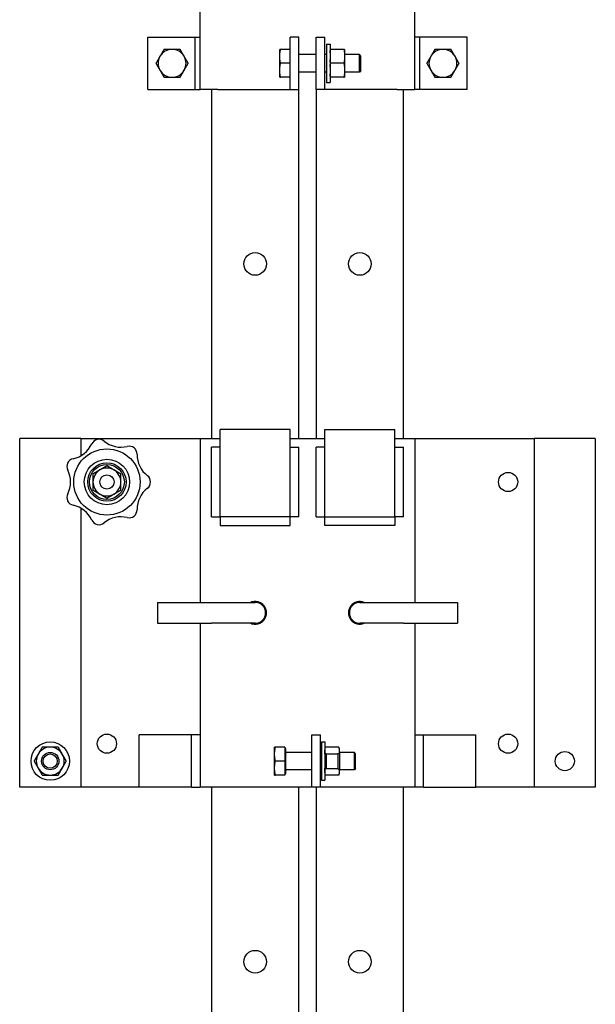
# Model space of a CAD drawing. Units: millimetres. Extents: x 4165 to 9430, y 5555 to 7726.
# Drawn here: x 5410 to 5443, y 6006 to 6062 of the extents above; entities that cross this region are included whole.
import ezdxf

# ---------------------------------------------------------------- set-up
doc = ezdxf.new("R2010")
doc.units = ezdxf.units.MM
doc.layers.add('X-SCENO401$0$W-TRAP-STRUCTURE-SECT', color=1, linetype='Continuous')

msp = doc.modelspace()

# ---------------------------------------------------------------- linework, layer by layer
at = {"layer": 'X-SCENO401$0$W-TRAP-STRUCTURE-SECT', "extrusion": (0, 1, 6.12323e-17)}
for p, q in [((5419.90528, 6058.11411), (5419.90528, 6078.11411)), ((5432.19816, 6058.11411), (5432.19816, 6067.51411)), ((5416.90528, 6061.11411), (5417.08812, 6061.11411)), ((5416.90528, 6058.11411), (5416.90528, 6061.11411)), ((5417.08812, 6061.11411), (5417.37096, 6061.11411)), ((5417.37096, 6061.11411), (5419.20528, 6061.11411)), ((5419.20528, 6061.11411), (5419.60528, 6061.11411)), ((5419.60528, 6061.11411), (5419.72244, 6061.11411)), ((5419.60528, 6058.11411), (5419.60528, 6061.11411)), ((5419.72244, 6061.11411), (5419.90528, 6061.11411)), ((5425.05173, 6058.11411), (5425.05173, 6061.11411)), ((5425.55173, 6061.11411), (5425.05173, 6061.11411)), ((5425.55173, 6058.11411), (5425.55173, 6061.11411)), ((5426.55171, 6061.11411), (5427.05171, 6061.11411)), ((5426.55171, 6058.11411), (5426.55171, 6061.11411)), ((5427.05171, 6058.11411), (5427.05171, 6061.11411)), ((5427.14436, 6060.71411), (5427.14436, 6058.51411)), ((5427.14436, 6060.71411), (5427.14436, 6058.51411)), ((5427.14436, 6060.71411), (5427.34436, 6060.71411)), ((5427.14436, 6060.71411), (5427.34436, 6060.71411)), ((5427.34436, 6060.71411), (5427.34436, 6058.51411)), ((5427.34436, 6060.71411), (5427.34436, 6058.51411)), ((5432.381, 6061.11411), (5432.19816, 6061.11411)), ((5432.49816, 6061.11411), (5432.381, 6061.11411)), ((5432.49816, 6058.11411), (5432.49816, 6061.11411)), ((5432.89816, 6061.11411), (5432.49816, 6061.11411)), ((5434.73247, 6061.11411), (5432.89816, 6061.11411)), ((5435.01532, 6061.11411), (5434.73247, 6061.11411)), ((5435.19816, 6061.11411), (5435.01532, 6061.11411)), ((5435.19816, 6058.11411), (5435.19816, 6061.11411)), ((5424.46003, 6060.01411), (5424.46003, 6060.41411)), ((5424.46003, 6060.01411), (5424.46003, 6060.41411)), ((5424.46003, 6059.21411), (5424.46003, 6060.01411)), ((5424.46003, 6059.21411), (5424.46003, 6060.01411)), ((5425.04003, 6060.41411), (5424.50508, 6060.41411)), ((5425.04003, 6060.41411), (5424.50508, 6060.41411)), ((5425.04003, 6060.41411), (5425.04003, 6059.61411)), ((5425.04003, 6060.41411), (5425.04003, 6059.61411)), ((5425.05173, 6060.34561), (5425.04003, 6060.34561)), ((5425.05173, 6060.34561), (5425.04003, 6060.34561)), ((5426.55171, 6060.11411), (5425.55173, 6060.11411)), ((5426.55171, 6060.11411), (5425.55173, 6060.11411)), ((5427.14436, 6060.11411), (5427.05171, 6060.11411)), ((5427.14436, 6060.11411), (5427.05171, 6060.11411)), ((5428.14268, 6060.41411), (5427.369, 6060.41411)), ((5428.14268, 6060.41411), (5427.369, 6060.41411)), ((5428.17584, 6060.41411), (5428.17584, 6060.01411)), ((5428.17584, 6060.41411), (5428.17584, 6060.01411)), ((5429.03561, 6060.11411), (5428.17584, 6060.11411)), ((5429.03561, 6060.11411), (5428.17584, 6060.11411)), ((5428.17584, 6060.01411), (5428.17584, 6059.21411)), ((5428.17584, 6060.01411), (5428.17584, 6059.21411)), ((5429.03561, 6059.11411), (5429.03561, 6060.11411)), ((5429.03561, 6059.11411), (5429.03561, 6060.11411)), ((5429.10003, 6060.02211), (5429.03561, 6060.11411)), ((5429.10003, 6060.02211), (5429.03561, 6060.11411)), ((5429.10003, 6059.20611), (5429.10003, 6060.02211)), ((5429.10003, 6059.20611), (5429.10003, 6060.02211)), ((5425.04003, 6059.61411), (5424.50508, 6059.61411)), ((5425.04003, 6059.61411), (5424.50508, 6059.61411)), ((5425.04003, 6059.61411), (5425.04003, 6058.81411)), ((5425.04003, 6059.61411), (5425.04003, 6058.81411)), ((5428.14268, 6059.61411), (5427.369, 6059.61411)), ((5428.14268, 6059.61411), (5427.369, 6059.61411)), ((5424.46003, 6058.81411), (5424.46003, 6059.21411)), ((5424.46003, 6058.81411), (5424.46003, 6059.21411)), ((5425.05173, 6058.88261), (5425.04003, 6058.88261)), ((5425.05173, 6058.88261), (5425.04003, 6058.88261)), ((5426.55171, 6059.11411), (5425.55173, 6059.11411)), ((5426.55171, 6059.11411), (5425.55173, 6059.11411)), ((5427.14436, 6059.11411), (5427.05171, 6059.11411)), ((5427.14436, 6059.11411), (5427.05171, 6059.11411)), ((5428.17584, 6059.21411), (5428.17584, 6058.81411)), ((5428.17584, 6059.21411), (5428.17584, 6058.81411)), ((5429.03561, 6059.11411), (5428.17584, 6059.11411)), ((5429.03561, 6059.11411), (5428.17584, 6059.11411)), ((5429.10003, 6059.20611), (5429.03561, 6059.11411)), ((5429.10003, 6059.20611), (5429.03561, 6059.11411)), ((5425.04003, 6058.81411), (5424.50508, 6058.81411)), ((5425.04003, 6058.81411), (5424.50508, 6058.81411)), ((5427.14436, 6058.51411), (5427.34436, 6058.51411)), ((5427.14436, 6058.51411), (5427.34436, 6058.51411)), ((5428.14268, 6058.81411), (5427.369, 6058.81411)), ((5428.14268, 6058.81411), (5427.369, 6058.81411)), ((5416.90528, 6058.11411), (5417.08812, 6058.11411)), ((5417.08812, 6058.11411), (5417.37096, 6058.11411)), ((5417.37096, 6058.11411), (5419.20528, 6058.11411)), ((5419.20528, 6058.11411), (5419.60528, 6058.11411)), ((5419.60528, 6058.11411), (5419.72244, 6058.11411)), ((5419.72244, 6058.11411), (5419.90528, 6058.11411)), ((5420.90528, 6058.11411), (5419.90528, 6058.11411)), ((5420.55172, 6058.11411), (5420.55172, 6038.11411)), ((5420.90528, 6058.11411), (5425.05173, 6058.11411)), ((5425.05173, 6058.11411), (5425.55173, 6058.11411)), ((5425.55172, 6038.11411), (5425.55172, 6058.11411)), ((5427.05171, 6058.11411), (5426.55171, 6058.11411)), ((5426.55172, 6058.11411), (5426.55172, 6038.11411)), ((5431.19816, 6058.11411), (5427.05171, 6058.11411)), ((5431.19816, 6058.11411), (5432.19816, 6058.11411)), ((5431.55172, 6038.11411), (5431.55172, 6058.11411)), ((5432.381, 6058.11411), (5432.19816, 6058.11411)), ((5432.49816, 6058.11411), (5432.381, 6058.11411)), ((5432.89816, 6058.11411), (5432.49816, 6058.11411)), ((5434.73247, 6058.11411), (5432.89816, 6058.11411)), ((5435.01532, 6058.11411), (5434.73247, 6058.11411)), ((5435.19816, 6058.11411), (5435.01532, 6058.11411)), ((5421.05171, 6033.61411), (5421.05171, 6038.61411)), ((5425.05171, 6038.61411), (5421.05171, 6038.61411)), ((5425.05171, 6033.61411), (5425.05171, 6038.61411)), ((5427.05171, 6038.61411), (5431.05171, 6038.61411)), ((5427.05171, 6033.61411), (5427.05171, 6038.61411)), ((5431.05171, 6033.61411), (5431.05171, 6038.61411)), ((5413.05171, 6038.11411), (5409.55171, 6038.11411)), ((5409.55171, 6018.11411), (5409.55171, 6038.11411)), ((5413.05171, 6038.11411), (5413.05171, 6037.11061)), ((5413.05171, 6038.11411), (5419.40527, 6038.11411)), ((5419.40527, 6038.11411), (5419.90527, 6038.11411)), ((5419.90527, 6038.11411), (5419.90527, 6028.71411)), ((5419.90527, 6038.11411), (5420.90527, 6038.11411)), ((5420.90527, 6038.11411), (5421.05171, 6038.11411)), ((5425.05171, 6038.11411), (5427.05171, 6038.11411)), ((5431.05171, 6038.11411), (5431.19816, 6038.11411)), ((5431.19816, 6038.11411), (5432.19816, 6038.11411)), ((5432.19816, 6038.11411), (5432.19816, 6028.71411)), ((5432.19816, 6038.11411), (5432.69816, 6038.11411)), ((5432.69816, 6038.11411), (5439.05171, 6038.11411)), ((5439.05171, 6038.11411), (5439.05171, 6018.11411)), ((5442.55171, 6038.11411), (5439.05171, 6038.11411)), ((5442.55171, 6038.11411), (5442.55171, 6018.11411)), ((5420.55171, 6033.61411), (5420.55171, 6037.61411)), ((5421.05171, 6037.61411), (5420.55171, 6037.61411)), ((5425.05171, 6037.61411), (5425.55171, 6037.61411)), ((5425.55171, 6033.61411), (5425.55171, 6037.61411)), ((5427.05171, 6037.61411), (5426.55171, 6037.61411)), ((5426.55171, 6033.61411), (5426.55171, 6037.61411)), ((5431.05171, 6037.61411), (5431.55171, 6037.61411)), ((5431.55171, 6033.61411), (5431.55171, 6037.61411)), ((5431.55172, 6033.61411), (5431.55172, 6037.61411)), ((5413.05171, 6034.11761), (5413.05171, 6018.11411)), ((5420.55171, 6033.61411), (5421.05171, 6033.61411)), ((5421.05171, 6033.61411), (5421.05171, 6033.11411)), ((5425.05171, 6033.61411), (5421.05171, 6033.61411)), ((5425.55171, 6033.61411), (5425.05171, 6033.61411)), ((5425.05171, 6033.11411), (5425.05171, 6033.61411)), ((5426.55171, 6033.61411), (5427.05171, 6033.61411)), ((5427.05171, 6033.11411), (5427.05171, 6033.61411)), ((5427.05171, 6033.61411), (5431.05171, 6033.61411)), ((5431.55171, 6033.61411), (5431.05171, 6033.61411)), ((5431.05171, 6033.61411), (5431.05171, 6033.11411)), ((5421.05171, 6033.11411), (5425.05171, 6033.11411)), ((5421.05171, 6033.11411), (5425.05171, 6033.11411)), ((5431.05171, 6033.11411), (5427.05171, 6033.11411)), ((5431.05171, 6033.11411), (5427.05171, 6033.11411)), ((5417.4517, 6028.71411), (5417.4517, 6028.11411)), ((5417.4517, 6028.71411), (5420.5517, 6028.71411)), ((5420.5517, 6028.71411), (5423.0517, 6028.71411)), ((5422.9867, 6028.71411), (5422.9867, 6028.76085)), ((5423.1167, 6028.71058), (5423.1167, 6028.76085)), ((5428.9867, 6028.76085), (5428.9867, 6028.71058)), ((5429.0517, 6028.71411), (5431.5517, 6028.71411)), ((5429.1167, 6028.76085), (5429.1167, 6028.71411)), ((5431.5517, 6028.71411), (5434.6517, 6028.71411)), ((5434.6517, 6028.71411), (5434.6517, 6028.11411)), ((5417.4517, 6028.11411), (5417.4517, 6027.51411)), ((5434.6517, 6028.11411), (5434.6517, 6027.51411)), ((5417.4517, 6027.51411), (5420.5517, 6027.51411)), ((5419.90527, 6027.51411), (5419.90527, 6018.11411)), ((5423.0517, 6027.51411), (5420.5517, 6027.51411)), ((5422.9867, 6027.46737), (5422.9867, 6027.51411)), ((5423.1167, 6027.46737), (5423.1167, 6027.51764)), ((5428.9867, 6027.51764), (5428.9867, 6027.46737)), ((5431.5517, 6027.51411), (5429.0517, 6027.51411)), ((5429.1167, 6027.51411), (5429.1167, 6027.46737)), ((5431.5517, 6027.51411), (5434.6517, 6027.51411)), ((5432.19816, 6027.51411), (5432.19816, 6018.11411)), ((5419.40527, 6021.11411), (5416.40527, 6021.11411)), ((5416.40527, 6018.11411), (5416.40527, 6021.11411)), ((5419.40527, 6018.11411), (5419.40527, 6021.11411)), ((5419.90527, 6021.11411), (5419.40527, 6021.11411)), ((5419.40527, 6018.11411), (5419.40527, 6021.11411)), ((5419.40527, 6018.11411), (5419.40527, 6021.11411)), ((5426.30171, 6021.11411), (5426.80171, 6021.11411)), ((5426.30171, 6018.11411), (5426.30171, 6021.11411)), ((5426.80171, 6018.11411), (5426.80171, 6021.11411)), ((5432.19816, 6021.11411), (5432.69816, 6021.11411)), ((5432.69816, 6018.11411), (5432.69816, 6021.11411)), ((5432.69816, 6018.11411), (5432.69816, 6021.11411)), ((5432.69816, 6021.11411), (5435.69816, 6021.11411)), ((5432.69816, 6018.11411), (5432.69816, 6021.11411)), ((5435.69816, 6018.11411), (5435.69816, 6021.11411)), ((5426.84962, 6020.71411), (5426.84962, 6018.51411)), ((5426.84962, 6020.71411), (5427.04962, 6020.71411)), ((5424.16529, 6020.01411), (5424.16529, 6020.41411)), ((5424.16529, 6019.21411), (5424.16529, 6020.01411)), ((5424.74529, 6020.41411), (5424.21033, 6020.41411)), ((5424.74529, 6020.41411), (5424.74529, 6019.61411)), ((5424.80529, 6020.34561), (5424.74529, 6020.34561)), ((5424.80529, 6018.88261), (5424.80529, 6020.34561)), ((5426.30171, 6020.11411), (5424.84529, 6020.11411)), ((5426.84962, 6020.11411), (5426.80171, 6020.11411)), ((5427.1223, 6020.03291), (5427.0411, 6020.11411)), ((5427.0411, 6020.01411), (5427.0411, 6019.21411)), ((5427.84794, 6020.41411), (5427.07426, 6020.41411)), ((5427.1223, 6020.03291), (5427.1223, 6019.19531)), ((5427.1223, 6020.03291), (5427.7999, 6020.03291)), ((5427.7999, 6020.03291), (5427.8811, 6020.11411)), ((5427.7999, 6020.03291), (5427.7999, 6019.19531)), ((5428.74087, 6020.11411), (5427.8811, 6020.11411)), ((5427.8811, 6020.01411), (5427.8811, 6019.21411)), ((5428.74087, 6019.11411), (5428.74087, 6020.11411)), ((5428.80529, 6020.02211), (5428.74087, 6020.11411)), ((5428.80529, 6019.20611), (5428.80529, 6020.02211)), ((5424.74529, 6019.61411), (5424.21033, 6019.61411)), ((5424.74529, 6019.61411), (5424.74529, 6018.81411)), ((5424.16529, 6018.81411), (5424.16529, 6019.21411)), ((5424.74529, 6018.81411), (5424.21033, 6018.81411)), ((5424.80529, 6018.88261), (5424.74529, 6018.88261)), ((5426.30171, 6019.11411), (5424.84529, 6019.11411)), ((5426.84962, 6019.11411), (5426.80171, 6019.11411)), ((5427.1223, 6019.19531), (5427.0411, 6019.11411)), ((5427.84794, 6018.81411), (5427.07426, 6018.81411)), ((5427.1223, 6019.19531), (5427.7999, 6019.19531)), ((5427.7999, 6019.19531), (5427.8811, 6019.11411)), ((5428.74087, 6019.11411), (5427.8811, 6019.11411)), ((5428.80529, 6019.20611), (5428.74087, 6019.11411)), ((5426.84962, 6018.51411), (5427.04962, 6018.51411)), ((5413.05171, 6018.11411), (5409.55171, 6018.11411)), ((5416.40527, 6018.11411), (5413.05171, 6018.11411)), ((5419.40527, 6018.11411), (5416.40527, 6018.11411)), ((5419.40527, 6018.11411), (5419.90527, 6018.11411)), ((5420.90527, 6018.11411), (5419.90527, 6018.11411)), ((5420.55172, 6018.11411), (5420.55172, 5993.11411)), ((5426.30171, 6018.11411), (5420.90527, 6018.11411)), ((5425.55172, 5993.11411), (5425.55172, 6018.11411)), ((5426.80171, 6018.11411), (5426.30171, 6018.11411)), ((5426.55172, 6018.11411), (5426.55172, 5993.11411)), ((5431.19816, 6018.11411), (5426.80171, 6018.11411)), ((5432.19816, 6018.11411), (5431.19816, 6018.11411)), ((5431.55172, 5993.11411), (5431.55172, 6018.11411)), ((5432.69816, 6018.11411), (5432.19816, 6018.11411)), ((5432.69816, 6018.11411), (5435.69816, 6018.11411)), ((5439.05171, 6018.11411), (5435.69816, 6018.11411)), ((5442.55171, 6018.11411), (5439.05171, 6018.11411))]:
    msp.add_line(p, q, dxfattribs=at)
at = {"layer": 'X-SCENO401$0$W-TRAP-STRUCTURE-SECT'}
msp.add_lwpolyline([(5427.04962, 6020.71411), (5427.04962, 6018.51411)], dxfattribs=at)
for centre, radius in [((5423.05172, 6048.11411), 0.65), ((5429.05172, 6048.11411), 0.65), ((5414.55171, 6035.61411), 1.9), ((5414.55171, 6035.61411), 1.9), ((5414.55171, 6035.61411), 1.3), ((5414.55171, 6035.61411), 1.3), ((5414.55171, 6035.61411), 1.1), ((5414.55171, 6035.61411), 1.1), ((5414.55171, 6035.61411), 1), ((5414.55171, 6035.61411), 1), ((5414.55171, 6035.61411), 0.408), ((5414.55171, 6035.61411), 0.408), ((5437.55171, 6035.61411), 0.55), ((5414.55171, 6020.61411), 0.55), ((5437.55171, 6020.61411), 0.55), ((5411.30171, 6019.61411), 1.1), ((5411.30171, 6019.61411), 0.5), ((5411.30171, 6019.61411), 0.408), ((5440.80171, 6019.61411), 0.55), ((5423.05172, 6008.11411), 0.65), ((5429.05172, 6008.11411), 0.65)]:
    msp.add_circle(centre, radius, dxfattribs=at)
for centre, radius, start, end in [((5418.28812, 6059.61411), 0.8, 150, 210), ((5418.28812, 6059.61411), 0.8, 90, 150), ((5418.28812, 6059.61411), 0.8, 30, 90), ((5418.28812, 6059.61411), 0.8, 330, 30), ((5433.81532, 6059.61411), 0.8, 150, 210), ((5433.81532, 6059.61411), 0.8, 150, 210), ((5433.81532, 6059.61411), 0.8, 90, 150), ((5433.81532, 6059.61411), 0.8, 90, 150), ((5433.81532, 6059.61411), 0.8, 30, 90), ((5433.81532, 6059.61411), 0.8, 30, 90), ((5433.81532, 6059.61411), 0.8, 330, 30), ((5433.81532, 6059.61411), 0.8, 330, 30), ((5418.28812, 6059.61411), 0.8, 210, 270), ((5418.28812, 6059.61411), 0.8, 270, 330), ((5433.81532, 6059.61411), 0.8, 210, 270), ((5433.81532, 6059.61411), 0.8, 210, 270), ((5433.81532, 6059.61411), 0.8, 270, 330), ((5433.81532, 6059.61411), 0.8, 270, 330), ((5414.09656, 6037.60827), 0.45455, 50.363421, 155.35122), ((5414.09656, 6037.60827), 0.45455, 50.363421, 155.35122), ((5412.30632, 6038.42973), 1.51515, 281.791324, 335.351889), ((5412.30632, 6038.42973), 1.51515, 281.791324, 335.351889), ((5415.35309, 6039.12516), 1.51517, 230.36281, 283.922925), ((5415.35309, 6039.12516), 1.51517, 230.36281, 283.922925), ((5415.82703, 6037.2133), 0.45455, 358.934211, 103.92215), ((5415.82703, 6037.2133), 0.45455, 358.934211, 103.92215), ((5412.70882, 6036.5016), 0.45455, 101.790856, 206.77986), ((5412.70882, 6036.5016), 0.45455, 101.790856, 206.77986), ((5417.79641, 6037.17667), 1.51517, 178.934261, 232.494168), ((5417.79641, 6037.17667), 1.51517, 178.934261, 232.494168), ((5414.55171, 6035.61411), 0.8, 120, 180), ((5414.55171, 6035.61411), 0.8, 120, 180), ((5414.55171, 6035.61411), 0.8, 60, 120), ((5414.55171, 6035.61411), 0.8, 60, 120), ((5414.55171, 6035.61411), 0.8, 0, 60), ((5414.55171, 6035.61411), 0.8, 0, 60), ((5410.95038, 6035.61411), 1.51516, 333.219776, 26.780207), ((5410.95038, 6035.61411), 1.51516, 333.219776, 26.780207), ((5416.59715, 6035.61411), 0.45455, 307.506447, 52.493553), ((5416.59715, 6035.61411), 0.45455, 307.506447, 52.493553), ((5414.55171, 6035.61411), 0.8, 180, 240), ((5414.55171, 6035.61411), 0.8, 180, 240), ((5414.55171, 6035.61411), 0.8, 300, 0), ((5414.55171, 6035.61411), 0.8, 300, 0), ((5417.79641, 6034.05155), 1.51517, 127.505832, 181.065739), ((5417.79641, 6034.05155), 1.51517, 127.505832, 181.065739), ((5412.70882, 6034.72662), 0.45455, 153.219965, 258.209293), ((5412.70882, 6034.72662), 0.45455, 153.219965, 258.209293), ((5414.55171, 6035.61411), 0.8, 240, 300), ((5414.55171, 6035.61411), 0.8, 240, 300), ((5412.30633, 6032.79849), 1.51515, 24.648117, 78.208725), ((5412.30633, 6032.79849), 1.51515, 24.648117, 78.208725), ((5415.35309, 6032.10305), 1.51518, 76.077152, 129.636851), ((5415.35309, 6032.10305), 1.51518, 76.077152, 129.636851), ((5415.82703, 6034.01491), 0.45455, 256.07785, 1.065789), ((5415.82703, 6034.01491), 0.45455, 256.07785, 1.065789), ((5414.09656, 6033.61995), 0.45455, 204.648849, 309.637081), ((5414.09656, 6033.61995), 0.45455, 204.648849, 309.637081), ((5423.05171, 6028.11411), 0.65, 247.380135, 112.619865), ((5423.05172, 6028.11411), 0.65, 90.000299, 112.619865), ((5423.0517, 6028.11411), 0.6, 0, 90), ((5423.74069, 6028.72398), 0.32498, 213.531004, 215.659703), ((5429.05171, 6028.11411), 0.65, 67.380135, 292.619865), ((5429.05172, 6028.11411), 0.65, 90.000299, 269.999701), ((5429.0517, 6028.11411), 0.6, 90, 180), ((5428.36272, 6028.72398), 0.32498, 324.340297, 326.468996), ((5423.0517, 6028.11411), 0.6, 270, 0), ((5429.0517, 6028.11411), 0.6, 180, 270), ((5423.05172, 6028.11411), 0.65, 247.380135, 269.999701), ((5411.30171, 6019.61411), 0.8, 150, 210), ((5411.30171, 6019.61411), 0.8, 90, 150), ((5411.30171, 6019.61411), 0.8, 30, 90), ((5411.30171, 6019.61411), 0.8, 330, 30), ((5424.84529, 6020.15411), 0.04, 180, 270), ((5411.30171, 6019.61411), 0.8, 210, 270), ((5411.30171, 6019.61411), 0.8, 270, 330), ((5424.84529, 6019.07411), 0.04, 90, 180)]:
    msp.add_arc(centre, radius, start, end, dxfattribs=at)
for points, weights in [([(5417.5953, 6060.01411), (5417.48812, 6059.82847), (5417.36436, 6059.61411)], [1, 1.07362336465, 1.06990935267]), ([(5417.82624, 6060.41411), (5417.70248, 6060.19975), (5417.5953, 6060.01411)], [1.06990935267, 1.07362336465, 1]), ([(5418.28812, 6060.41411), (5418.07376, 6060.41411), (5417.82624, 6060.41411)], [1, 1.07362336465, 1.06990935267]), ([(5418.75, 6060.41411), (5418.50248, 6060.41411), (5418.28812, 6060.41411)], [1.06990935267, 1.07362336465, 1]), ([(5418.98094, 6060.01411), (5418.87376, 6060.19975), (5418.75, 6060.41411)], [1, 1.07362336465, 1.06990935267]), ([(5419.21188, 6059.61411), (5419.08812, 6059.82847), (5418.98094, 6060.01411)], [1.06990935267, 1.07362336465, 1]), ([(5424.50508, 6060.41411), (5424.46003, 6060.41411), (5424.46003, 6060.41411)], [1.06990935267, 1.07362336465, 1]), ([(5424.50508, 6060.41411), (5424.46003, 6060.41411), (5424.46003, 6060.41411)], [1.06990935267, 1.07362336465, 1]), ([(5424.46003, 6060.01411), (5424.46003, 6060.19975), (5424.50508, 6060.41411)], [1, 1.07362336465, 1.06990935267]), ([(5424.46003, 6060.01411), (5424.46003, 6060.19975), (5424.50508, 6060.41411)], [1, 1.07362336465, 1.06990935267]), ([(5424.50508, 6059.61411), (5424.46003, 6059.82847), (5424.46003, 6060.01411)], [1.06990935267, 1.07362336465, 1]), ([(5424.50508, 6059.61411), (5424.46003, 6059.82847), (5424.46003, 6060.01411)], [1.06990935267, 1.07362336465, 1]), ([(5427.34436, 6060.21145), (5427.3525, 6060.30747), (5427.369, 6060.41411)], [1.10360278561, 1.14767791355, 1.17230738048]), ([(5427.369, 6060.41411), (5427.3525, 6060.41411), (5427.34436, 6060.41411)], [1.17230738048, 1.14767791355, 1.10360278561]), ([(5427.34436, 6060.21145), (5427.3525, 6060.30747), (5427.369, 6060.41411)], [1.10360278561, 1.14767791355, 1.17230738048]), ([(5427.369, 6060.41411), (5427.3525, 6060.41411), (5427.34436, 6060.41411)], [1.17230738048, 1.14767791355, 1.10360278561]), ([(5428.14268, 6060.41411), (5428.17584, 6060.19975), (5428.17584, 6060.01411)], [1.17230738048, 1.12382635311, 1]), ([(5428.17584, 6060.41411), (5428.17584, 6060.41411), (5428.14268, 6060.41411)], [1, 1.12382635311, 1.17230738048]), ([(5428.14268, 6060.41411), (5428.17584, 6060.19975), (5428.17584, 6060.01411)], [1.17230738048, 1.12382635311, 1]), ([(5428.17584, 6060.41411), (5428.17584, 6060.41411), (5428.14268, 6060.41411)], [1, 1.12382635311, 1.17230738048]), ([(5428.17584, 6060.01411), (5428.17584, 6059.82847), (5428.14268, 6059.61411)], [1, 1.12382635311, 1.17230738048]), ([(5428.17584, 6060.01411), (5428.17584, 6059.82847), (5428.14268, 6059.61411)], [1, 1.12382635311, 1.17230738048]), ([(5433.1225, 6060.01411), (5433.01532, 6059.82847), (5432.89156, 6059.61411)], [1, 1.07362336465, 1.06990935267]), ([(5433.1225, 6060.01411), (5433.01532, 6059.82847), (5432.89156, 6059.61411)], [1, 1.07362336465, 1.06990935267]), ([(5433.35344, 6060.41411), (5433.22968, 6060.19975), (5433.1225, 6060.01411)], [1.06990935267, 1.07362336465, 1]), ([(5433.35344, 6060.41411), (5433.22968, 6060.19975), (5433.1225, 6060.01411)], [1.06990935267, 1.07362336465, 1]), ([(5433.81532, 6060.41411), (5433.60096, 6060.41411), (5433.35344, 6060.41411)], [1, 1.07362336465, 1.06990935267]), ([(5433.81532, 6060.41411), (5433.60096, 6060.41411), (5433.35344, 6060.41411)], [1, 1.07362336465, 1.06990935267]), ([(5434.2772, 6060.41411), (5434.02968, 6060.41411), (5433.81532, 6060.41411)], [1.06990935267, 1.07362336465, 1]), ([(5434.2772, 6060.41411), (5434.02968, 6060.41411), (5433.81532, 6060.41411)], [1.06990935267, 1.07362336465, 1]), ([(5434.50814, 6060.01411), (5434.40096, 6060.19975), (5434.2772, 6060.41411)], [1, 1.07362336465, 1.06990935267]), ([(5434.50814, 6060.01411), (5434.40096, 6060.19975), (5434.2772, 6060.41411)], [1, 1.07362336465, 1.06990935267]), ([(5434.73908, 6059.61411), (5434.61532, 6059.82847), (5434.50814, 6060.01411)], [1.06990935267, 1.07362336465, 1]), ([(5434.73908, 6059.61411), (5434.61532, 6059.82847), (5434.50814, 6060.01411)], [1.06990935267, 1.07362336465, 1]), ([(5417.36436, 6059.61411), (5417.48812, 6059.39975), (5417.5953, 6059.21411)], [1.06990935267, 1.07362336465, 1]), ([(5418.98094, 6059.21411), (5419.08812, 6059.39975), (5419.21188, 6059.61411)], [1, 1.07362336465, 1.06990935267]), ([(5424.46003, 6059.21411), (5424.46003, 6059.39975), (5424.50508, 6059.61411)], [1, 1.07362336465, 1.06990935267]), ([(5424.46003, 6059.21411), (5424.46003, 6059.39975), (5424.50508, 6059.61411)], [1, 1.07362336465, 1.06990935267]), ([(5427.369, 6059.61411), (5427.3525, 6059.72075), (5427.34436, 6059.81677)], [1.17230738048, 1.14767791355, 1.10360278561]), ([(5427.369, 6059.61411), (5427.3525, 6059.72075), (5427.34436, 6059.81677)], [1.17230738048, 1.14767791355, 1.10360278561]), ([(5427.34436, 6059.41145), (5427.3525, 6059.50747), (5427.369, 6059.61411)], [1.10360278561, 1.14767791355, 1.17230738048]), ([(5427.34436, 6059.41145), (5427.3525, 6059.50747), (5427.369, 6059.61411)], [1.10360278561, 1.14767791355, 1.17230738048]), ([(5428.14268, 6059.61411), (5428.17584, 6059.39975), (5428.17584, 6059.21411)], [1.17230738048, 1.12382635311, 1]), ([(5428.14268, 6059.61411), (5428.17584, 6059.39975), (5428.17584, 6059.21411)], [1.17230738048, 1.12382635311, 1]), ([(5432.89156, 6059.61411), (5433.01532, 6059.39975), (5433.1225, 6059.21411)], [1.06990935267, 1.07362336465, 1]), ([(5432.89156, 6059.61411), (5433.01532, 6059.39975), (5433.1225, 6059.21411)], [1.06990935267, 1.07362336465, 1]), ([(5434.50814, 6059.21411), (5434.61532, 6059.39975), (5434.73908, 6059.61411)], [1, 1.07362336465, 1.06990935267]), ([(5434.50814, 6059.21411), (5434.61532, 6059.39975), (5434.73908, 6059.61411)], [1, 1.07362336465, 1.06990935267]), ([(5417.5953, 6059.21411), (5417.70248, 6059.02847), (5417.82624, 6058.81411)], [1, 1.07362336465, 1.06990935267]), ([(5418.75, 6058.81411), (5418.87376, 6059.02847), (5418.98094, 6059.21411)], [1.06990935267, 1.07362336465, 1]), ([(5424.50508, 6058.81411), (5424.46003, 6059.02847), (5424.46003, 6059.21411)], [1.06990935267, 1.07362336465, 1]), ([(5424.50508, 6058.81411), (5424.46003, 6059.02847), (5424.46003, 6059.21411)], [1.06990935267, 1.07362336465, 1]), ([(5427.369, 6058.81411), (5427.3525, 6058.92075), (5427.34436, 6059.01677)], [1.17230738048, 1.14767791355, 1.10360278561]), ([(5427.369, 6058.81411), (5427.3525, 6058.92075), (5427.34436, 6059.01677)], [1.17230738048, 1.14767791355, 1.10360278561]), ([(5428.17584, 6059.21411), (5428.17584, 6059.02847), (5428.14268, 6058.81411)], [1, 1.12382635311, 1.17230738048]), ([(5428.17584, 6059.21411), (5428.17584, 6059.02847), (5428.14268, 6058.81411)], [1, 1.12382635311, 1.17230738048]), ([(5433.1225, 6059.21411), (5433.22968, 6059.02847), (5433.35344, 6058.81411)], [1, 1.07362336465, 1.06990935267]), ([(5433.1225, 6059.21411), (5433.22968, 6059.02847), (5433.35344, 6058.81411)], [1, 1.07362336465, 1.06990935267]), ([(5434.2772, 6058.81411), (5434.40096, 6059.02847), (5434.50814, 6059.21411)], [1.06990935267, 1.07362336465, 1]), ([(5434.2772, 6058.81411), (5434.40096, 6059.02847), (5434.50814, 6059.21411)], [1.06990935267, 1.07362336465, 1]), ([(5417.82624, 6058.81411), (5418.07376, 6058.81411), (5418.28812, 6058.81411)], [1.06990935267, 1.07362336465, 1]), ([(5418.28812, 6058.81411), (5418.50248, 6058.81411), (5418.75, 6058.81411)], [1, 1.07362336465, 1.06990935267]), ([(5424.46003, 6058.81411), (5424.46003, 6058.81411), (5424.50508, 6058.81411)], [1, 1.07362336465, 1.06990935267]), ([(5424.46003, 6058.81411), (5424.46003, 6058.81411), (5424.50508, 6058.81411)], [1, 1.07362336465, 1.06990935267]), ([(5427.34436, 6058.81411), (5427.3525, 6058.81411), (5427.369, 6058.81411)], [1.10360278561, 1.14767791355, 1.17230738048]), ([(5427.34436, 6058.81411), (5427.3525, 6058.81411), (5427.369, 6058.81411)], [1.10360278561, 1.14767791355, 1.17230738048]), ([(5428.14268, 6058.81411), (5428.17584, 6058.81411), (5428.17584, 6058.81411)], [1.17230738048, 1.12382635311, 1]), ([(5428.14268, 6058.81411), (5428.17584, 6058.81411), (5428.17584, 6058.81411)], [1.17230738048, 1.12382635311, 1]), ([(5433.35344, 6058.81411), (5433.60096, 6058.81411), (5433.81532, 6058.81411)], [1.06990935267, 1.07362336465, 1]), ([(5433.35344, 6058.81411), (5433.60096, 6058.81411), (5433.81532, 6058.81411)], [1.06990935267, 1.07362336465, 1]), ([(5433.81532, 6058.81411), (5434.02968, 6058.81411), (5434.2772, 6058.81411)], [1, 1.07362336465, 1.06990935267]), ([(5433.81532, 6058.81411), (5434.02968, 6058.81411), (5434.2772, 6058.81411)], [1, 1.07362336465, 1.06990935267]), ([(5414.15171, 6036.30693), (5413.96607, 6036.19975), (5413.75171, 6036.07599)], [1, 1.07362336465, 1.06990935267]), ([(5414.15171, 6036.30693), (5413.96607, 6036.19975), (5413.75171, 6036.07599)], [1, 1.07362336465, 1.06990935267]), ([(5414.55171, 6036.53787), (5414.33735, 6036.41411), (5414.15171, 6036.30693)], [1.06990935267, 1.07362336465, 1]), ([(5414.55171, 6036.53787), (5414.33735, 6036.41411), (5414.15171, 6036.30693)], [1.06990935267, 1.07362336465, 1]), ([(5414.95171, 6036.30693), (5414.76607, 6036.41411), (5414.55171, 6036.53787)], [1, 1.07362336465, 1.06990935267]), ([(5414.95171, 6036.30693), (5414.76607, 6036.41411), (5414.55171, 6036.53787)], [1, 1.07362336465, 1.06990935267]), ([(5415.35171, 6036.07599), (5415.13735, 6036.19975), (5414.95171, 6036.30693)], [1.06990935267, 1.07362336465, 1]), ([(5415.35171, 6036.07599), (5415.13735, 6036.19975), (5414.95171, 6036.30693)], [1.06990935267, 1.07362336465, 1]), ([(5413.75171, 6036.07599), (5413.75171, 6035.82847), (5413.75171, 6035.61411)], [1.06990935267, 1.07362336465, 1]), ([(5413.75171, 6036.07599), (5413.75171, 6035.82847), (5413.75171, 6035.61411)], [1.06990935267, 1.07362336465, 1]), ([(5415.35171, 6035.61411), (5415.35171, 6035.82847), (5415.35171, 6036.07599)], [1, 1.07362336465, 1.06990935267]), ([(5415.35171, 6035.61411), (5415.35171, 6035.82847), (5415.35171, 6036.07599)], [1, 1.07362336465, 1.06990935267]), ([(5413.75171, 6035.61411), (5413.75171, 6035.39975), (5413.75171, 6035.15223)], [1, 1.07362336465, 1.06990935267]), ([(5413.75171, 6035.61411), (5413.75171, 6035.39975), (5413.75171, 6035.15223)], [1, 1.07362336465, 1.06990935267]), ([(5415.35171, 6035.15223), (5415.35171, 6035.39975), (5415.35171, 6035.61411)], [1.06990935267, 1.07362336465, 1]), ([(5415.35171, 6035.15223), (5415.35171, 6035.39975), (5415.35171, 6035.61411)], [1.06990935267, 1.07362336465, 1]), ([(5413.75171, 6035.15223), (5413.96607, 6035.02847), (5414.15171, 6034.92129)], [1.06990935267, 1.07362336465, 1]), ([(5413.75171, 6035.15223), (5413.96607, 6035.02847), (5414.15171, 6034.92129)], [1.06990935267, 1.07362336465, 1]), ([(5414.15171, 6034.92129), (5414.33735, 6034.81411), (5414.55171, 6034.69035)], [1, 1.07362336465, 1.06990935267]), ([(5414.15171, 6034.92129), (5414.33735, 6034.81411), (5414.55171, 6034.69035)], [1, 1.07362336465, 1.06990935267]), ([(5414.55171, 6034.69035), (5414.76607, 6034.81411), (5414.95171, 6034.92129)], [1.06990935267, 1.07362336465, 1]), ([(5414.55171, 6034.69035), (5414.76607, 6034.81411), (5414.95171, 6034.92129)], [1.06990935267, 1.07362336465, 1]), ([(5414.95171, 6034.92129), (5415.13735, 6035.02847), (5415.35171, 6035.15223)], [1, 1.07362336465, 1.06990935267]), ([(5414.95171, 6034.92129), (5415.13735, 6035.02847), (5415.35171, 6035.15223)], [1, 1.07362336465, 1.06990935267]), ([(5410.60889, 6020.01411), (5410.50171, 6019.82847), (5410.37795, 6019.61411)], [1, 1.12382635311, 1.17230738048]), ([(5410.83983, 6020.41411), (5410.71607, 6020.19975), (5410.60889, 6020.01411)], [1.17230738048, 1.12382635311, 1]), ([(5411.30171, 6020.41411), (5411.08735, 6020.41411), (5410.83983, 6020.41411)], [1, 1.12382635311, 1.17230738048]), ([(5411.76359, 6020.41411), (5411.51607, 6020.41411), (5411.30171, 6020.41411)], [1.17230738048, 1.12382635311, 1]), ([(5411.99453, 6020.01411), (5411.88735, 6020.19975), (5411.76359, 6020.41411)], [1, 1.12382635311, 1.17230738048]), ([(5412.22547, 6019.61411), (5412.10171, 6019.82847), (5411.99453, 6020.01411)], [1.17230738048, 1.12382635311, 1]), ([(5424.21033, 6020.41411), (5424.16529, 6020.41411), (5424.16529, 6020.41411)], [1.06990935267, 1.07362336465, 1]), ([(5424.16529, 6020.01411), (5424.16529, 6020.19975), (5424.21033, 6020.41411)], [1, 1.07362336465, 1.06990935267]), ([(5424.21033, 6019.61411), (5424.16529, 6019.82847), (5424.16529, 6020.01411)], [1.06990935267, 1.07362336465, 1]), ([(5427.0411, 6020.01411), (5427.0411, 6020.19975), (5427.07426, 6020.41411)], [1, 1.12382635311, 1.17230738048]), ([(5427.84794, 6020.41411), (5427.8811, 6020.19975), (5427.8811, 6020.01411)], [1.17230738048, 1.12382635311, 1]), ([(5410.37795, 6019.61411), (5410.50171, 6019.39975), (5410.60889, 6019.21411)], [1.17230738048, 1.12382635311, 1]), ([(5411.99453, 6019.21411), (5412.10171, 6019.39975), (5412.22547, 6019.61411)], [1, 1.12382635311, 1.17230738048]), ([(5424.16529, 6019.21411), (5424.16529, 6019.39975), (5424.21033, 6019.61411)], [1, 1.07362336465, 1.06990935267]), ([(5410.60889, 6019.21411), (5410.71607, 6019.02847), (5410.83983, 6018.81411)], [1, 1.12382635311, 1.17230738048]), ([(5410.83983, 6018.81411), (5411.08735, 6018.81411), (5411.30171, 6018.81411)], [1.17230738048, 1.12382635311, 1]), ([(5411.30171, 6018.81411), (5411.51607, 6018.81411), (5411.76359, 6018.81411)], [1, 1.12382635311, 1.17230738048]), ([(5411.76359, 6018.81411), (5411.88735, 6019.02847), (5411.99453, 6019.21411)], [1.17230738048, 1.12382635311, 1]), ([(5424.16529, 6018.81411), (5424.16529, 6018.81411), (5424.21033, 6018.81411)], [1, 1.07362336465, 1.06990935267]), ([(5424.21033, 6018.81411), (5424.16529, 6019.02847), (5424.16529, 6019.21411)], [1.06990935267, 1.07362336465, 1]), ([(5427.07426, 6018.81411), (5427.0411, 6019.02847), (5427.0411, 6019.21411)], [1.17230738048, 1.12382635311, 1]), ([(5427.8811, 6019.21411), (5427.8811, 6019.02847), (5427.84794, 6018.81411)], [1, 1.12382635311, 1.17230738048])]:
    msp.add_rational_spline(points, weights, degree=2, dxfattribs=at)

doc.saveas('drawing.dxf')
